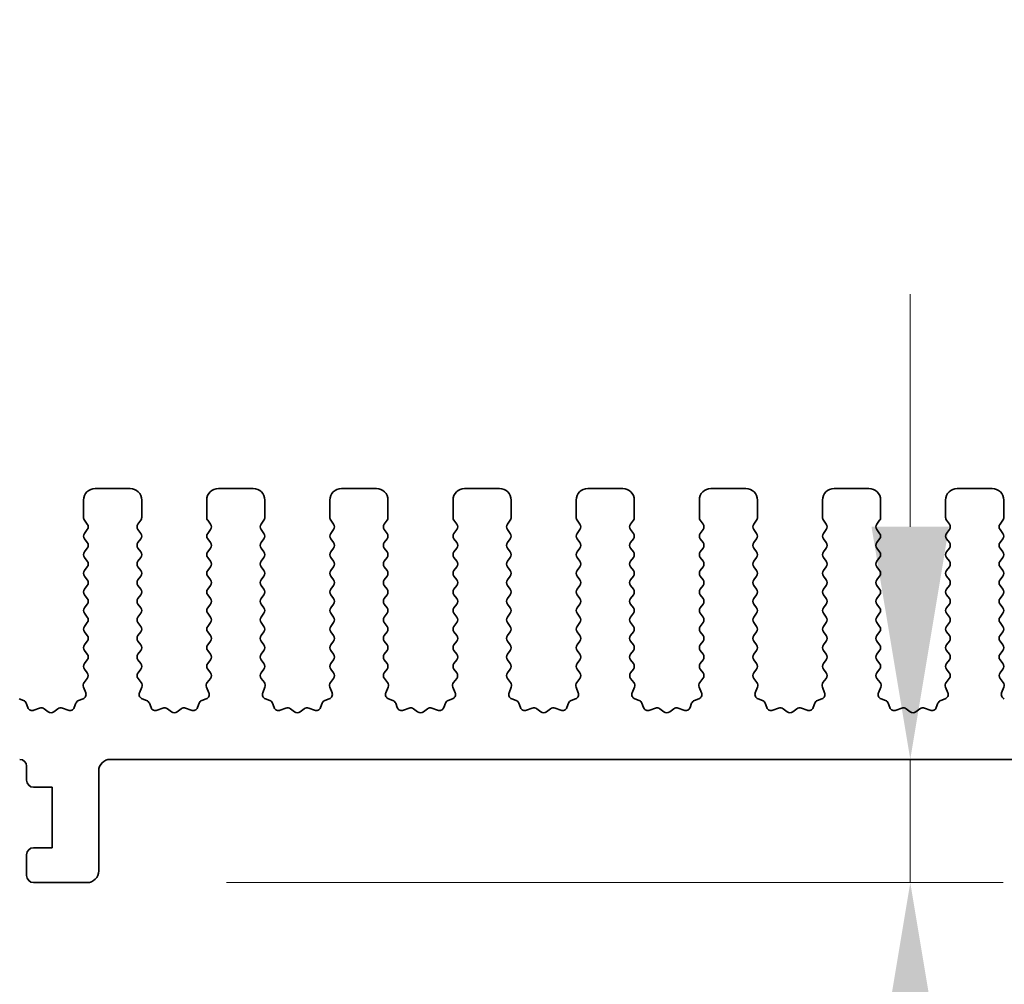
# Model space of a CAD drawing. Units: millimetres. Extents: x 0 to 6687, y 0 to 1124.
# Drawn here: x 3256 to 3299, y 602 to 644 of the extents above; entities that cross this region are included whole.
import ezdxf

# ---------------------------------------------------------------- set-up
doc = ezdxf.new("R2010")
doc.units = ezdxf.units.MM
doc.header["$LTSCALE"] = 2.5
doc.layers.get('Defpoints').update_dxf_attribs({"lineweight": 25})
for name, color, linetype, lineweight in [('Dimension (ISO)', 7, 'Continuous', 18), ('Dimension (ISO) @ 1', 7, 'Continuous', 18), ('Visible (ISO)', 7, 'Continuous', 35)]:
    doc.layers.add(name, color=color, linetype=linetype, lineweight=lineweight)
doc.styles.add('Note Text (TK)', font='MS PGothic.ttf')
doc.dimstyles.new('Default - Method 1b (TK)', dxfattribs={"dimscale": 2.5, "dimtxt": 2.5, "dimasz": 2.5, "dimexe": 1, "dimexo": 1.5, "dimgap": 1, "dimtad": 1, "dimrnd": 1e-08, "dimdsep": 46, "dimtxsty": 'Note Text (TK)', "dimcen": 0.09, "dimdle": 5, "dimclrd": 100, "dimclre": 100, "dimclrt": 7, "dimadec": 1, "dimazin": 1, "dimtfac": 1, "dimtmove": 0, "dimatfit": 3, "dimfxl": 1, "dimtolj": 1, "dimlwd": -1, "dimlwe": -1, "dimarcsym": 0})

# ---------------------------------------------------------------- blocks, each defined once
blk = doc.blocks.new('*D36')
at = {"layer": 'Defpoints', "color": 0}
for p in [(3465.482, 691.896), (3235.482, 615.896), (3465.482, 615.896)]:
    blk.add_point(p, dxfattribs=at)
at = {"layer": 'Dimension (ISO)', "color": 100}
for p, q in [((3235.482, 621.896), (3235.482, 695.896)), ((3465.482, 621.896), (3465.482, 695.896)), ((3245.482, 691.896), (3455.482, 691.896))]:
    blk.add_line(p, q, dxfattribs=at)
for points in [[(3245.482, 693.563), (3245.482, 690.229), (3235.482, 691.896)], [(3455.482, 693.563), (3455.482, 690.229), (3465.482, 691.896)]]:
    blk.add_solid(points, dxfattribs=at)
at = {"layer": 'Dimension (ISO)', "color": 7, "insert": (3340.198, 700.896), "char_height": 10, "attachment_point": 4, "style": 'Note Text (TK)'}
blk.add_mtext('\\A1;230', dxfattribs=at)
blk = doc.blocks.new('*D37')
at = {"layer": 'Defpoints', "color": 0}
for p in [(3459.482, 648.806), (3241.482, 628.806), (3459.482, 628.806)]:
    blk.add_point(p, dxfattribs=at)
at = {"layer": 'Dimension (ISO)', "color": 100}
for p, q in [((3241.482, 634.806), (3241.482, 652.806)), ((3459.482, 634.806), (3459.482, 652.806)), ((3251.482, 648.806), (3449.482, 648.806))]:
    blk.add_line(p, q, dxfattribs=at)
for points in [[(3251.482, 650.472), (3251.482, 647.139), (3241.482, 648.806)], [(3449.482, 650.472), (3449.482, 647.139), (3459.482, 648.806)]]:
    blk.add_solid(points, dxfattribs=at)
at = {"layer": 'Dimension (ISO)', "color": 7, "insert": (3340.283, 657.806), "char_height": 10, "attachment_point": 4, "style": 'Note Text (TK)'}
blk.add_mtext('\\A1;218', dxfattribs=at)
blk = doc.blocks.new('*D40')
at = {"layer": 'Defpoints', "color": 0}
for p in [(3294.71, 611.856), (3259.282, 606.556), (3294.71, 606.556)]:
    blk.add_point(p, dxfattribs=at)
at = {"layer": 'Dimension (ISO)', "color": 100}
for p, q in [((3294.71, 621.856), (3294.71, 631.856)), ((3294.71, 611.856), (3294.71, 606.556)), ((3265.282, 606.556), (3298.71, 606.556)), ((3294.71, 596.556), (3294.71, 562.533))]:
    blk.add_line(p, q, dxfattribs=at)
for points in [[(3293.043, 621.856), (3296.376, 621.856), (3294.71, 611.856)], [(3293.043, 596.556), (3296.376, 596.556), (3294.71, 606.556)]]:
    blk.add_solid(points, dxfattribs=at)
at = {"layer": 'Dimension (ISO)', "color": 7, "insert": (3285.71, 566.533), "char_height": 10, "attachment_point": 4, "rotation": 90, "style": 'Note Text (TK)'}
blk.add_mtext('\\A1;5.3', dxfattribs=at)
blk = doc.blocks.new('_DotSmall')
at = {"color": 0, "linetype": 'ByBlock', "const_width": 0.5}
blk.add_lwpolyline([(-0.0625, 0, 1), (0.0625, 0, 1)], format="xyb", close=True, dxfattribs=at)
blk = doc.blocks.new('*D41')
at = {"layer": 'Defpoints', "color": 0}
for p in [(3249.982, 607.056), (3259.782, 607.056), (3259.782, 559.056)]:
    blk.add_point(p, dxfattribs=at)
at = {"layer": 'Dimension (ISO)', "color": 100}
for p, q in [((3249.982, 601.056), (3249.982, 555.056)), ((3259.782, 601.056), (3259.782, 555.056)), ((3239.982, 559.056), (3205.959, 559.056)), ((3259.782, 559.056), (3249.982, 559.056)), ((3259.782, 559.056), (3279.782, 559.056))]:
    blk.add_line(p, q, dxfattribs=at)
blk.add_solid([(3239.982, 560.722), (3239.982, 557.389), (3249.982, 559.056)], dxfattribs=at)
at = {"layer": 'Dimension (ISO)', "color": 100, "xscale": 10, "yscale": 10, "zscale": 10, "rotation": 180}
blk.add_blockref('_DotSmall', (3259.782, 559.056), dxfattribs=at)
at = {"layer": 'Dimension (ISO)', "color": 7, "insert": (3209.959, 568.056), "char_height": 10, "attachment_point": 4, "style": 'Note Text (TK)'}
blk.add_mtext('\\A1;9.8', dxfattribs=at)
blk = doc.blocks.new('*D42')
at = {"layer": 'Defpoints', "color": 0}
for p in [(3259.782, 607.056), (3441.182, 607.056), (3441.182, 559.056)]:
    blk.add_point(p, dxfattribs=at)
at = {"layer": 'Dimension (ISO)', "color": 100}
for p, q in [((3259.782, 601.056), (3259.782, 555.056)), ((3441.182, 601.056), (3441.182, 555.056)), ((3259.782, 559.056), (3441.182, 559.056))]:
    blk.add_line(p, q, dxfattribs=at)
at = {"layer": 'Dimension (ISO)', "color": 100, "xscale": 10, "yscale": 10, "zscale": 10, "rotation": 180}
blk.add_blockref('_DotSmall', (3259.782, 559.056), dxfattribs=at)
at = {"layer": 'Dimension (ISO)', "color": 100, "xscale": 10, "yscale": 10, "zscale": 10}
blk.add_blockref('_DotSmall', (3441.182, 559.056), dxfattribs=at)
at = {"layer": 'Dimension (ISO)', "color": 7, "insert": (3335.494, 568.056), "char_height": 10, "attachment_point": 4, "style": 'Note Text (TK)'}
blk.add_mtext('\\A1;181.4', dxfattribs=at)

msp = doc.modelspace()

# ---------------------------------------------------------------- linework, layer by layer
at = {"layer": 'Visible (ISO)'}
for p, q in [((3261.132, 623.5058), (3259.632, 623.5058)), ((3266.432, 623.5058), (3264.932, 623.5058)), ((3271.732, 623.5058), (3270.232, 623.5058)), ((3277.032, 623.5058), (3275.532, 623.5058)), ((3282.332, 623.5058), (3280.832, 623.5058)), ((3287.632, 623.5058), (3286.132, 623.5058)), ((3292.932, 623.5058), (3291.432, 623.5058)), ((3298.232, 623.5058), (3296.732, 623.5058)), ((3259.132, 623.0058), (3259.132, 622.2558)), ((3261.632, 622.2558), (3261.632, 623.0058)), ((3264.432, 623.0058), (3264.432, 622.2558)), ((3266.932, 622.2558), (3266.932, 623.0058)), ((3269.732, 623.0058), (3269.732, 622.2558)), ((3272.232, 622.2558), (3272.232, 623.0058)), ((3275.032, 623.0058), (3275.032, 622.2558)), ((3277.532, 622.2558), (3277.532, 623.0058)), ((3280.332, 623.0058), (3280.332, 622.2558)), ((3282.832, 622.2558), (3282.832, 623.0058)), ((3285.632, 623.0058), (3285.632, 622.2558)), ((3288.132, 622.2558), (3288.132, 623.0058)), ((3290.932, 623.0058), (3290.932, 622.2558)), ((3293.432, 622.2558), (3293.432, 623.0058)), ((3296.232, 623.0058), (3296.232, 622.2558)), ((3298.732, 622.2558), (3298.732, 623.0058)), ((3259.172, 622.1358), (3259.292, 621.9758)), ((3261.472, 621.9758), (3261.592, 622.1358)), ((3264.472, 622.1358), (3264.592, 621.9758)), ((3266.772, 621.9758), (3266.892, 622.1358)), ((3269.772, 622.1358), (3269.892, 621.9758)), ((3272.072, 621.9758), (3272.192, 622.1358)), ((3275.072, 622.1358), (3275.192, 621.9758)), ((3277.372, 621.9758), (3277.492, 622.1358)), ((3280.372, 622.1358), (3280.492, 621.9758)), ((3282.672, 621.9758), (3282.792, 622.1358)), ((3285.672, 622.1358), (3285.792, 621.9758)), ((3287.972, 621.9758), (3288.092, 622.1358)), ((3290.972, 622.1358), (3291.092, 621.9758)), ((3293.272, 621.9758), (3293.392, 622.1358)), ((3296.272, 622.1358), (3296.392, 621.9758)), ((3298.572, 621.9758), (3298.692, 622.1358)), ((3259.292, 621.7358), (3259.172, 621.5758)), ((3261.592, 621.5758), (3261.472, 621.7358)), ((3264.592, 621.7358), (3264.472, 621.5758)), ((3266.892, 621.5758), (3266.772, 621.7358)), ((3269.892, 621.7358), (3269.772, 621.5758)), ((3272.192, 621.5758), (3272.072, 621.7358)), ((3275.192, 621.7358), (3275.072, 621.5758)), ((3277.492, 621.5758), (3277.372, 621.7358)), ((3280.492, 621.7358), (3280.372, 621.5758)), ((3282.792, 621.5758), (3282.672, 621.7358)), ((3285.792, 621.7358), (3285.672, 621.5758)), ((3288.092, 621.5758), (3287.972, 621.7358)), ((3291.092, 621.7358), (3290.972, 621.5758)), ((3293.392, 621.5758), (3293.272, 621.7358)), ((3296.392, 621.7358), (3296.272, 621.5758)), ((3298.692, 621.5758), (3298.572, 621.7358)), ((3259.172, 621.3358), (3259.292, 621.1758)), ((3261.472, 621.1758), (3261.592, 621.3358)), ((3264.472, 621.3358), (3264.592, 621.1758)), ((3266.772, 621.1758), (3266.892, 621.3358)), ((3269.772, 621.3358), (3269.892, 621.1758)), ((3272.072, 621.1758), (3272.192, 621.3358)), ((3275.072, 621.3358), (3275.192, 621.1758)), ((3277.372, 621.1758), (3277.492, 621.3358)), ((3280.372, 621.3358), (3280.492, 621.1758)), ((3282.672, 621.1758), (3282.792, 621.3358)), ((3285.672, 621.3358), (3285.792, 621.1758)), ((3287.972, 621.1758), (3288.092, 621.3358)), ((3290.972, 621.3358), (3291.092, 621.1758)), ((3293.272, 621.1758), (3293.392, 621.3358)), ((3296.272, 621.3358), (3296.392, 621.1758)), ((3298.572, 621.1758), (3298.692, 621.3358)), ((3259.292, 620.9358), (3259.172, 620.7758)), ((3261.592, 620.7758), (3261.472, 620.9358)), ((3264.592, 620.9358), (3264.472, 620.7758)), ((3266.892, 620.7758), (3266.772, 620.9358)), ((3269.892, 620.9358), (3269.772, 620.7758)), ((3272.192, 620.7758), (3272.072, 620.9358)), ((3275.192, 620.9358), (3275.072, 620.7758)), ((3277.492, 620.7758), (3277.372, 620.9358)), ((3280.492, 620.9358), (3280.372, 620.7758)), ((3282.792, 620.7758), (3282.672, 620.9358)), ((3285.792, 620.9358), (3285.672, 620.7758)), ((3288.092, 620.7758), (3287.972, 620.9358)), ((3291.092, 620.9358), (3290.972, 620.7758)), ((3293.392, 620.7758), (3293.272, 620.9358)), ((3296.392, 620.9358), (3296.272, 620.7758)), ((3298.692, 620.7758), (3298.572, 620.9358)), ((3259.172, 620.5358), (3259.292, 620.3758)), ((3261.472, 620.3758), (3261.592, 620.5358)), ((3264.472, 620.5358), (3264.592, 620.3758)), ((3266.772, 620.3758), (3266.892, 620.5358)), ((3269.772, 620.5358), (3269.892, 620.3758)), ((3272.072, 620.3758), (3272.192, 620.5358)), ((3275.072, 620.5358), (3275.192, 620.3758)), ((3277.372, 620.3758), (3277.492, 620.5358)), ((3280.372, 620.5358), (3280.492, 620.3758)), ((3282.672, 620.3758), (3282.792, 620.5358)), ((3285.672, 620.5358), (3285.792, 620.3758)), ((3287.972, 620.3758), (3288.092, 620.5358)), ((3290.972, 620.5358), (3291.092, 620.3758)), ((3293.272, 620.3758), (3293.392, 620.5358)), ((3296.272, 620.5358), (3296.392, 620.3758)), ((3298.572, 620.3758), (3298.692, 620.5358)), ((3259.292, 620.1358), (3259.172, 619.9758)), ((3261.592, 619.9758), (3261.472, 620.1358)), ((3264.592, 620.1358), (3264.472, 619.9758)), ((3266.892, 619.9758), (3266.772, 620.1358)), ((3269.892, 620.1358), (3269.772, 619.9758)), ((3272.192, 619.9758), (3272.072, 620.1358)), ((3275.192, 620.1358), (3275.072, 619.9758)), ((3277.492, 619.9758), (3277.372, 620.1358)), ((3280.492, 620.1358), (3280.372, 619.9758)), ((3282.792, 619.9758), (3282.672, 620.1358)), ((3285.792, 620.1358), (3285.672, 619.9758)), ((3288.092, 619.9758), (3287.972, 620.1358)), ((3291.092, 620.1358), (3290.972, 619.9758)), ((3293.392, 619.9758), (3293.272, 620.1358)), ((3296.392, 620.1358), (3296.272, 619.9758)), ((3298.692, 619.9758), (3298.572, 620.1358)), ((3259.172, 619.7358), (3259.292, 619.5758)), ((3261.472, 619.5758), (3261.592, 619.7358)), ((3264.472, 619.7358), (3264.592, 619.5758)), ((3266.772, 619.5758), (3266.892, 619.7358)), ((3269.772, 619.7358), (3269.892, 619.5758)), ((3272.072, 619.5758), (3272.192, 619.7358)), ((3275.072, 619.7358), (3275.192, 619.5758)), ((3277.372, 619.5758), (3277.492, 619.7358)), ((3280.372, 619.7358), (3280.492, 619.5758)), ((3282.672, 619.5758), (3282.792, 619.7358)), ((3285.672, 619.7358), (3285.792, 619.5758)), ((3287.972, 619.5758), (3288.092, 619.7358)), ((3290.972, 619.7358), (3291.092, 619.5758)), ((3293.272, 619.5758), (3293.392, 619.7358)), ((3296.272, 619.7358), (3296.392, 619.5758)), ((3298.572, 619.5758), (3298.692, 619.7358)), ((3259.292, 619.3358), (3259.172, 619.1758)), ((3261.592, 619.1758), (3261.472, 619.3358)), ((3264.592, 619.3358), (3264.472, 619.1758)), ((3266.892, 619.1758), (3266.772, 619.3358)), ((3269.892, 619.3358), (3269.772, 619.1758)), ((3272.192, 619.1758), (3272.072, 619.3358)), ((3275.192, 619.3358), (3275.072, 619.1758)), ((3277.492, 619.1758), (3277.372, 619.3358)), ((3280.492, 619.3358), (3280.372, 619.1758)), ((3282.792, 619.1758), (3282.672, 619.3358)), ((3285.792, 619.3358), (3285.672, 619.1758)), ((3288.092, 619.1758), (3287.972, 619.3358)), ((3291.092, 619.3358), (3290.972, 619.1758)), ((3293.392, 619.1758), (3293.272, 619.3358)), ((3296.392, 619.3358), (3296.272, 619.1758)), ((3298.692, 619.1758), (3298.572, 619.3358)), ((3259.172, 618.9358), (3259.292, 618.7758)), ((3261.472, 618.7758), (3261.592, 618.9358)), ((3264.472, 618.9358), (3264.592, 618.7758)), ((3266.772, 618.7758), (3266.892, 618.9358)), ((3269.772, 618.9358), (3269.892, 618.7758)), ((3272.072, 618.7758), (3272.192, 618.9358)), ((3275.072, 618.9358), (3275.192, 618.7758)), ((3277.372, 618.7758), (3277.492, 618.9358)), ((3280.372, 618.9358), (3280.492, 618.7758)), ((3282.672, 618.7758), (3282.792, 618.9358)), ((3285.672, 618.9358), (3285.792, 618.7758)), ((3287.972, 618.7758), (3288.092, 618.9358)), ((3290.972, 618.9358), (3291.092, 618.7758)), ((3293.272, 618.7758), (3293.392, 618.9358)), ((3296.272, 618.9358), (3296.392, 618.7758)), ((3298.572, 618.7758), (3298.692, 618.9358)), ((3259.292, 618.5358), (3259.172, 618.3758)), ((3261.592, 618.3758), (3261.472, 618.5358)), ((3264.592, 618.5358), (3264.472, 618.3758)), ((3266.892, 618.3758), (3266.772, 618.5358)), ((3269.892, 618.5358), (3269.772, 618.3758)), ((3272.192, 618.3758), (3272.072, 618.5358)), ((3275.192, 618.5358), (3275.072, 618.3758)), ((3277.492, 618.3758), (3277.372, 618.5358)), ((3280.492, 618.5358), (3280.372, 618.3758)), ((3282.792, 618.3758), (3282.672, 618.5358)), ((3285.792, 618.5358), (3285.672, 618.3758)), ((3288.092, 618.3758), (3287.972, 618.5358)), ((3291.092, 618.5358), (3290.972, 618.3758)), ((3293.392, 618.3758), (3293.272, 618.5358)), ((3296.392, 618.5358), (3296.272, 618.3758)), ((3298.692, 618.3758), (3298.572, 618.5358)), ((3259.172, 618.1358), (3259.292, 617.9758)), ((3261.472, 617.9758), (3261.592, 618.1358)), ((3264.472, 618.1358), (3264.592, 617.9758)), ((3266.772, 617.9758), (3266.892, 618.1358)), ((3269.772, 618.1358), (3269.892, 617.9758)), ((3272.072, 617.9758), (3272.192, 618.1358)), ((3275.072, 618.1358), (3275.192, 617.9758)), ((3277.372, 617.9758), (3277.492, 618.1358)), ((3280.372, 618.1358), (3280.492, 617.9758)), ((3282.672, 617.9758), (3282.792, 618.1358)), ((3285.672, 618.1358), (3285.792, 617.9758)), ((3287.972, 617.9758), (3288.092, 618.1358)), ((3290.972, 618.1358), (3291.092, 617.9758)), ((3293.272, 617.9758), (3293.392, 618.1358)), ((3296.272, 618.1358), (3296.392, 617.9758)), ((3298.572, 617.9758), (3298.692, 618.1358)), ((3259.292, 617.7358), (3259.172, 617.5758)), ((3261.592, 617.5758), (3261.472, 617.7358)), ((3264.592, 617.7358), (3264.472, 617.5758)), ((3266.892, 617.5758), (3266.772, 617.7358)), ((3269.892, 617.7358), (3269.772, 617.5758)), ((3272.192, 617.5758), (3272.072, 617.7358)), ((3275.192, 617.7358), (3275.072, 617.5758)), ((3277.492, 617.5758), (3277.372, 617.7358)), ((3280.492, 617.7358), (3280.372, 617.5758)), ((3282.792, 617.5758), (3282.672, 617.7358)), ((3285.792, 617.7358), (3285.672, 617.5758)), ((3288.092, 617.5758), (3287.972, 617.7358)), ((3291.092, 617.7358), (3290.972, 617.5758)), ((3293.392, 617.5758), (3293.272, 617.7358)), ((3296.392, 617.7358), (3296.272, 617.5758)), ((3298.692, 617.5758), (3298.572, 617.7358)), ((3259.172, 617.3358), (3259.292, 617.1758)), ((3261.472, 617.1758), (3261.592, 617.3358)), ((3264.472, 617.3358), (3264.592, 617.1758)), ((3266.772, 617.1758), (3266.892, 617.3358)), ((3269.772, 617.3358), (3269.892, 617.1758)), ((3272.072, 617.1758), (3272.192, 617.3358)), ((3275.072, 617.3358), (3275.192, 617.1758)), ((3277.372, 617.1758), (3277.492, 617.3358)), ((3280.372, 617.3358), (3280.492, 617.1758)), ((3282.672, 617.1758), (3282.792, 617.3358)), ((3285.672, 617.3358), (3285.792, 617.1758)), ((3287.972, 617.1758), (3288.092, 617.3358)), ((3290.972, 617.3358), (3291.092, 617.1758)), ((3293.272, 617.1758), (3293.392, 617.3358)), ((3296.272, 617.3358), (3296.392, 617.1758)), ((3298.572, 617.1758), (3298.692, 617.3358)), ((3259.292, 616.9358), (3259.172, 616.7758)), ((3261.592, 616.7758), (3261.472, 616.9358)), ((3264.592, 616.9358), (3264.472, 616.7758)), ((3266.892, 616.7758), (3266.772, 616.9358)), ((3269.892, 616.9358), (3269.772, 616.7758)), ((3272.192, 616.7758), (3272.072, 616.9358)), ((3275.192, 616.9358), (3275.072, 616.7758)), ((3277.492, 616.7758), (3277.372, 616.9358)), ((3280.492, 616.9358), (3280.372, 616.7758)), ((3282.792, 616.7758), (3282.672, 616.9358)), ((3285.792, 616.9358), (3285.672, 616.7758)), ((3288.092, 616.7758), (3287.972, 616.9358)), ((3291.092, 616.9358), (3290.972, 616.7758)), ((3293.392, 616.7758), (3293.272, 616.9358)), ((3296.392, 616.9358), (3296.272, 616.7758)), ((3298.692, 616.7758), (3298.572, 616.9358)), ((3259.172, 616.5358), (3259.292, 616.3758)), ((3259.292, 616.1358), (3259.172, 615.9758)), ((3261.472, 616.3758), (3261.592, 616.5358)), ((3261.592, 615.9758), (3261.472, 616.1358)), ((3264.472, 616.5358), (3264.592, 616.3758)), ((3264.592, 616.1358), (3264.472, 615.9758)), ((3266.772, 616.3758), (3266.892, 616.5358)), ((3266.892, 615.9758), (3266.772, 616.1358)), ((3269.772, 616.5358), (3269.892, 616.3758)), ((3269.892, 616.1358), (3269.772, 615.9758)), ((3272.072, 616.3758), (3272.192, 616.5358)), ((3272.192, 615.9758), (3272.072, 616.1358)), ((3275.072, 616.5358), (3275.192, 616.3758)), ((3275.192, 616.1358), (3275.072, 615.9758)), ((3277.372, 616.3758), (3277.492, 616.5358)), ((3277.492, 615.9758), (3277.372, 616.1358)), ((3280.372, 616.5358), (3280.492, 616.3758)), ((3280.492, 616.1358), (3280.372, 615.9758)), ((3282.672, 616.3758), (3282.792, 616.5358)), ((3282.792, 615.9758), (3282.672, 616.1358)), ((3285.672, 616.5358), (3285.792, 616.3758)), ((3285.792, 616.1358), (3285.672, 615.9758)), ((3287.972, 616.3758), (3288.092, 616.5358)), ((3288.092, 615.9758), (3287.972, 616.1358)), ((3290.972, 616.5358), (3291.092, 616.3758)), ((3291.092, 616.1358), (3290.972, 615.9758)), ((3293.272, 616.3758), (3293.392, 616.5358)), ((3293.392, 615.9758), (3293.272, 616.1358)), ((3296.272, 616.5358), (3296.392, 616.3758)), ((3296.392, 616.1358), (3296.272, 615.9758)), ((3298.572, 616.3758), (3298.692, 616.5358)), ((3298.692, 615.9758), (3298.572, 616.1358)), ((3259.172, 615.7358), (3259.2904, 615.578)), ((3261.4737, 615.578), (3261.592, 615.7358)), ((3264.472, 615.7358), (3264.5904, 615.578)), ((3266.7737, 615.578), (3266.892, 615.7358)), ((3269.772, 615.7358), (3269.8904, 615.578)), ((3272.0737, 615.578), (3272.192, 615.7358)), ((3275.072, 615.7358), (3275.1904, 615.578)), ((3277.3737, 615.578), (3277.492, 615.7358)), ((3280.372, 615.7358), (3280.4904, 615.578)), ((3282.6737, 615.578), (3282.792, 615.7358)), ((3285.672, 615.7358), (3285.7904, 615.578)), ((3287.9737, 615.578), (3288.092, 615.7358)), ((3290.972, 615.7358), (3291.0904, 615.578)), ((3293.2737, 615.578), (3293.392, 615.7358)), ((3296.272, 615.7358), (3296.3904, 615.578)), ((3298.5737, 615.578), (3298.692, 615.7358)), ((3259.2882, 615.3352), (3259.1527, 615.161)), ((3261.6114, 615.161), (3261.4758, 615.3352)), ((3264.5882, 615.3352), (3264.4527, 615.161)), ((3266.9114, 615.161), (3266.7758, 615.3352)), ((3269.8882, 615.3352), (3269.7527, 615.161)), ((3272.2114, 615.161), (3272.0758, 615.3352)), ((3275.1882, 615.3352), (3275.0527, 615.161)), ((3277.5114, 615.161), (3277.3758, 615.3352)), ((3280.4882, 615.3352), (3280.3527, 615.161)), ((3282.8114, 615.161), (3282.6758, 615.3352)), ((3285.7882, 615.3352), (3285.6527, 615.161)), ((3288.1114, 615.161), (3287.9758, 615.3352)), ((3291.0882, 615.3352), (3290.9527, 615.161)), ((3293.4114, 615.161), (3293.2758, 615.3352)), ((3296.3882, 615.3352), (3296.2527, 615.161)), ((3298.7114, 615.161), (3298.5758, 615.3352)), ((3259.125, 614.9635), (3259.2233, 614.7193)), ((3261.5408, 614.7193), (3261.6391, 614.9635)), ((3264.425, 614.9635), (3264.5233, 614.7193)), ((3266.8408, 614.7193), (3266.9391, 614.9635)), ((3269.725, 614.9635), (3269.8233, 614.7193)), ((3272.1408, 614.7193), (3272.2391, 614.9635)), ((3275.025, 614.9635), (3275.1233, 614.7193)), ((3277.4408, 614.7193), (3277.5391, 614.9635)), ((3280.325, 614.9635), (3280.4233, 614.7193)), ((3282.7408, 614.7193), (3282.8391, 614.9635)), ((3285.625, 614.9635), (3285.7233, 614.7193)), ((3288.0408, 614.7193), (3288.1391, 614.9635)), ((3290.925, 614.9635), (3291.0233, 614.7193)), ((3293.3408, 614.7193), (3293.4391, 614.9635)), ((3296.225, 614.9635), (3296.3233, 614.7193)), ((3298.6408, 614.7193), (3298.7391, 614.9635)), ((3256.5455, 614.3867), (3256.3564, 614.4573)), ((3259.1077, 614.4573), (3258.9186, 614.3867)), ((3261.8455, 614.3867), (3261.6564, 614.4573)), ((3264.4077, 614.4573), (3264.2186, 614.3867)), ((3267.1455, 614.3867), (3266.9564, 614.4573)), ((3269.7077, 614.4573), (3269.5186, 614.3867)), ((3272.4455, 614.3867), (3272.2564, 614.4573)), ((3275.0077, 614.4573), (3274.8186, 614.3867)), ((3277.7455, 614.3867), (3277.5564, 614.4573)), ((3280.3077, 614.4573), (3280.1186, 614.3867)), ((3283.0455, 614.3867), (3282.8564, 614.4573)), ((3285.6077, 614.4573), (3285.4186, 614.3867)), ((3288.3455, 614.3867), (3288.1564, 614.4573)), ((3290.9077, 614.4573), (3290.7186, 614.3867)), ((3293.6455, 614.3867), (3293.4564, 614.4573)), ((3296.2077, 614.4573), (3296.0186, 614.3867)), ((3256.7335, 614.0801), (3256.6629, 614.2693)), ((3257.2397, 614.0628), (3256.9956, 613.9646)), ((3257.6092, 613.9013), (3257.4372, 614.0352)), ((3258.0268, 614.0352), (3257.8548, 613.9013)), ((3258.4685, 613.9646), (3258.2244, 614.0628)), ((3258.8011, 614.2693), (3258.7306, 614.0801)), ((3262.0335, 614.0801), (3261.9629, 614.2693)), ((3262.5397, 614.0628), (3262.2956, 613.9646)), ((3262.9092, 613.9013), (3262.7372, 614.0352)), ((3263.3268, 614.0352), (3263.1548, 613.9013)), ((3263.7685, 613.9646), (3263.5244, 614.0628)), ((3264.1011, 614.2693), (3264.0306, 614.0801)), ((3267.3335, 614.0801), (3267.2629, 614.2693)), ((3267.8397, 614.0628), (3267.5956, 613.9646)), ((3268.2092, 613.9013), (3268.0372, 614.0352)), ((3268.6268, 614.0352), (3268.4548, 613.9013)), ((3269.0685, 613.9646), (3268.8244, 614.0628)), ((3269.4011, 614.2693), (3269.3306, 614.0801)), ((3272.6335, 614.0801), (3272.5629, 614.2693)), ((3273.1397, 614.0628), (3272.8956, 613.9646)), ((3273.5092, 613.9013), (3273.3372, 614.0352)), ((3273.9268, 614.0352), (3273.7548, 613.9013)), ((3274.3685, 613.9646), (3274.1244, 614.0628)), ((3274.7011, 614.2693), (3274.6306, 614.0801)), ((3277.9335, 614.0801), (3277.8629, 614.2693)), ((3278.4397, 614.0628), (3278.1956, 613.9646)), ((3278.8092, 613.9013), (3278.6372, 614.0352)), ((3279.2268, 614.0352), (3279.0548, 613.9013)), ((3279.6685, 613.9646), (3279.4244, 614.0628)), ((3280.0011, 614.2693), (3279.9306, 614.0801)), ((3283.2335, 614.0801), (3283.1629, 614.2693)), ((3283.7397, 614.0628), (3283.4956, 613.9646)), ((3284.1092, 613.9013), (3283.9372, 614.0352)), ((3284.5268, 614.0352), (3284.3548, 613.9013)), ((3284.9685, 613.9646), (3284.7244, 614.0628)), ((3285.3011, 614.2693), (3285.2306, 614.0801)), ((3288.5335, 614.0801), (3288.4629, 614.2693)), ((3289.0397, 614.0628), (3288.7956, 613.9646)), ((3289.4092, 613.9013), (3289.2372, 614.0352)), ((3289.8268, 614.0352), (3289.6548, 613.9013)), ((3290.2685, 613.9646), (3290.0244, 614.0628)), ((3290.6011, 614.2693), (3290.5306, 614.0801)), ((3293.8335, 614.0801), (3293.7629, 614.2693)), ((3294.3397, 614.0628), (3294.0956, 613.9646)), ((3294.7092, 613.9013), (3294.5372, 614.0352)), ((3295.1268, 614.0352), (3294.9548, 613.9013)), ((3295.5685, 613.9646), (3295.3244, 614.0628)), ((3295.9011, 614.2693), (3295.8306, 614.0801)), ((3256.682, 611.5558), (3256.682, 610.9558)), ((3260.282, 611.8558), (3440.682, 611.8558)), ((3259.782, 607.0558), (3259.782, 611.3558)), ((3256.982, 610.6558), (3257.782, 610.6558)), ((3257.782, 610.6558), (3257.782, 608.0558)), ((3256.682, 607.7558), (3256.682, 606.8558)), ((3257.782, 608.0558), (3256.982, 608.0558)), ((3256.982, 606.5558), (3259.282, 606.5558))]:
    msp.add_line(p, q, dxfattribs=at)
for centre, radius, start, end in [((3259.632, 623.0058), 0.5, 90, 180), ((3261.132, 623.0058), 0.5, 0, 90), ((3264.932, 623.0058), 0.5, 90, 180), ((3266.432, 623.0058), 0.5, 0, 90), ((3270.232, 623.0058), 0.5, 90, 180), ((3271.732, 623.0058), 0.5, 0, 90), ((3275.532, 623.0058), 0.5, 90, 180), ((3277.032, 623.0058), 0.5, 0, 90), ((3280.832, 623.0058), 0.5, 90, 180), ((3282.332, 623.0058), 0.5, 0, 90), ((3286.132, 623.0058), 0.5, 90, 180), ((3287.632, 623.0058), 0.5, 0, 90), ((3291.432, 623.0058), 0.5, 90, 180), ((3292.932, 623.0058), 0.5, 0, 90), ((3296.732, 623.0058), 0.5, 90, 180), ((3298.232, 623.0058), 0.5, 0, 90), ((3259.332, 622.2558), 0.2, 180, 216.8699), ((3261.432, 622.2558), 0.2, 323.1301, 0), ((3264.632, 622.2558), 0.2, 180, 216.8699), ((3266.732, 622.2558), 0.2, 323.1301, 0), ((3269.932, 622.2558), 0.2, 180, 216.8699), ((3272.032, 622.2558), 0.2, 323.1301, 0), ((3275.232, 622.2558), 0.2, 180, 216.8699), ((3277.332, 622.2558), 0.2, 323.1301, 0), ((3280.532, 622.2558), 0.2, 180, 216.8699), ((3282.632, 622.2558), 0.2, 323.1301, 0), ((3285.832, 622.2558), 0.2, 180, 216.8699), ((3287.932, 622.2558), 0.2, 323.1301, 0), ((3291.132, 622.2558), 0.2, 180, 216.8699), ((3293.232, 622.2558), 0.2, 323.1301, 0), ((3296.432, 622.2558), 0.2, 180, 216.8699), ((3298.532, 622.2558), 0.2, 323.1301, 0), ((3259.132, 621.8558), 0.2, 323.1301, 36.8699), ((3261.632, 621.8558), 0.2, 143.1301, 216.8699), ((3264.432, 621.8558), 0.2, 323.1301, 36.8699), ((3266.932, 621.8558), 0.2, 143.1301, 216.8699), ((3269.732, 621.8558), 0.2, 323.1301, 36.8699), ((3272.232, 621.8558), 0.2, 143.1301, 216.8699), ((3275.032, 621.8558), 0.2, 323.1301, 36.8699), ((3277.532, 621.8558), 0.2, 143.1301, 216.8699), ((3280.332, 621.8558), 0.2, 323.1301, 36.8699), ((3282.832, 621.8558), 0.2, 143.1301, 216.8699), ((3285.632, 621.8558), 0.2, 323.1301, 36.8699), ((3288.132, 621.8558), 0.2, 143.1301, 216.8699), ((3290.932, 621.8558), 0.2, 323.1301, 36.8699), ((3293.432, 621.8558), 0.2, 143.1301, 216.8699), ((3296.232, 621.8558), 0.2, 323.1301, 36.8699), ((3298.732, 621.8558), 0.2, 143.1301, 216.8699), ((3259.332, 621.4558), 0.2, 143.1301, 216.8699), ((3261.432, 621.4558), 0.2, 323.1301, 36.8699), ((3264.632, 621.4558), 0.2, 143.1301, 216.8699), ((3266.732, 621.4558), 0.2, 323.1301, 36.8699), ((3269.932, 621.4558), 0.2, 143.1301, 216.8699), ((3272.032, 621.4558), 0.2, 323.1301, 36.8699), ((3275.232, 621.4558), 0.2, 143.1301, 216.8699), ((3277.332, 621.4558), 0.2, 323.1301, 36.8699), ((3280.532, 621.4558), 0.2, 143.1301, 216.8699), ((3282.632, 621.4558), 0.2, 323.1301, 36.8699), ((3285.832, 621.4558), 0.2, 143.1301, 216.8699), ((3287.932, 621.4558), 0.2, 323.1301, 36.8699), ((3291.132, 621.4558), 0.2, 143.1301, 216.8699), ((3293.232, 621.4558), 0.2, 323.1301, 36.8699), ((3296.432, 621.4558), 0.2, 143.1301, 216.8699), ((3298.532, 621.4558), 0.2, 323.1301, 36.8699), ((3259.132, 621.0558), 0.2, 323.1301, 36.8699), ((3261.632, 621.0558), 0.2, 143.1301, 216.8699), ((3264.432, 621.0558), 0.2, 323.1301, 36.8699), ((3266.932, 621.0558), 0.2, 143.1301, 216.8699), ((3269.732, 621.0558), 0.2, 323.1301, 36.8699), ((3272.232, 621.0558), 0.2, 143.1301, 216.8699), ((3275.032, 621.0558), 0.2, 323.1301, 36.8699), ((3277.532, 621.0558), 0.2, 143.1301, 216.8699), ((3280.332, 621.0558), 0.2, 323.1301, 36.8699), ((3282.832, 621.0558), 0.2, 143.1301, 216.8699), ((3285.632, 621.0558), 0.2, 323.1301, 36.8699), ((3288.132, 621.0558), 0.2, 143.1301, 216.8699), ((3290.932, 621.0558), 0.2, 323.1301, 36.8699), ((3293.432, 621.0558), 0.2, 143.1301, 216.8699), ((3296.232, 621.0558), 0.2, 323.1301, 36.8699), ((3298.732, 621.0558), 0.2, 143.1301, 216.8699), ((3259.332, 620.6558), 0.2, 143.1301, 216.8699), ((3259.132, 620.2558), 0.2, 323.1301, 36.8699), ((3261.632, 620.2558), 0.2, 143.1301, 216.8699), ((3261.432, 620.6558), 0.2, 323.1301, 36.8699), ((3264.632, 620.6558), 0.2, 143.1301, 216.8699), ((3264.432, 620.2558), 0.2, 323.1301, 36.8699), ((3266.932, 620.2558), 0.2, 143.1301, 216.8699), ((3266.732, 620.6558), 0.2, 323.1301, 36.8699), ((3269.932, 620.6558), 0.2, 143.1301, 216.8699), ((3269.732, 620.2558), 0.2, 323.1301, 36.8699), ((3272.232, 620.2558), 0.2, 143.1301, 216.8699), ((3272.032, 620.6558), 0.2, 323.1301, 36.8699), ((3275.232, 620.6558), 0.2, 143.1301, 216.8699), ((3275.032, 620.2558), 0.2, 323.1301, 36.8699), ((3277.532, 620.2558), 0.2, 143.1301, 216.8699), ((3277.332, 620.6558), 0.2, 323.1301, 36.8699), ((3280.532, 620.6558), 0.2, 143.1301, 216.8699), ((3280.332, 620.2558), 0.2, 323.1301, 36.8699), ((3282.832, 620.2558), 0.2, 143.1301, 216.8699), ((3282.632, 620.6558), 0.2, 323.1301, 36.8699), ((3285.832, 620.6558), 0.2, 143.1301, 216.8699), ((3285.632, 620.2558), 0.2, 323.1301, 36.8699), ((3288.132, 620.2558), 0.2, 143.1301, 216.8699), ((3287.932, 620.6558), 0.2, 323.1301, 36.8699), ((3291.132, 620.6558), 0.2, 143.1301, 216.8699), ((3290.932, 620.2558), 0.2, 323.1301, 36.8699), ((3293.432, 620.2558), 0.2, 143.1301, 216.8699), ((3293.232, 620.6558), 0.2, 323.1301, 36.8699), ((3296.432, 620.6558), 0.2, 143.1301, 216.8699), ((3296.232, 620.2558), 0.2, 323.1301, 36.8699), ((3298.732, 620.2558), 0.2, 143.1301, 216.8699), ((3298.532, 620.6558), 0.2, 323.1301, 36.8699), ((3259.332, 619.8558), 0.2, 143.1301, 216.8699), ((3261.432, 619.8558), 0.2, 323.1301, 36.8699), ((3264.632, 619.8558), 0.2, 143.1301, 216.8699), ((3266.732, 619.8558), 0.2, 323.1301, 36.8699), ((3269.932, 619.8558), 0.2, 143.1301, 216.8699), ((3272.032, 619.8558), 0.2, 323.1301, 36.8699), ((3275.232, 619.8558), 0.2, 143.1301, 216.8699), ((3277.332, 619.8558), 0.2, 323.1301, 36.8699), ((3280.532, 619.8558), 0.2, 143.1301, 216.8699), ((3282.632, 619.8558), 0.2, 323.1301, 36.8699), ((3285.832, 619.8558), 0.2, 143.1301, 216.8699), ((3287.932, 619.8558), 0.2, 323.1301, 36.8699), ((3291.132, 619.8558), 0.2, 143.1301, 216.8699), ((3293.232, 619.8558), 0.2, 323.1301, 36.8699), ((3296.432, 619.8558), 0.2, 143.1301, 216.8699), ((3298.532, 619.8558), 0.2, 323.1301, 36.8699), ((3259.132, 619.4558), 0.2, 323.1301, 36.8699), ((3261.632, 619.4558), 0.2, 143.1301, 216.8699), ((3264.432, 619.4558), 0.2, 323.1301, 36.8699), ((3266.932, 619.4558), 0.2, 143.1301, 216.8699), ((3269.732, 619.4558), 0.2, 323.1301, 36.8699), ((3272.232, 619.4558), 0.2, 143.1301, 216.8699), ((3275.032, 619.4558), 0.2, 323.1301, 36.8699), ((3277.532, 619.4558), 0.2, 143.1301, 216.8699), ((3280.332, 619.4558), 0.2, 323.1301, 36.8699), ((3282.832, 619.4558), 0.2, 143.1301, 216.8699), ((3285.632, 619.4558), 0.2, 323.1301, 36.8699), ((3288.132, 619.4558), 0.2, 143.1301, 216.8699), ((3290.932, 619.4558), 0.2, 323.1301, 36.8699), ((3293.432, 619.4558), 0.2, 143.1301, 216.8699), ((3296.232, 619.4558), 0.2, 323.1301, 36.8699), ((3298.732, 619.4558), 0.2, 143.1301, 216.8699), ((3259.332, 619.0558), 0.2, 143.1301, 216.8699), ((3261.432, 619.0558), 0.2, 323.1301, 36.8699), ((3264.632, 619.0558), 0.2, 143.1301, 216.8699), ((3266.732, 619.0558), 0.2, 323.1301, 36.8699), ((3269.932, 619.0558), 0.2, 143.1301, 216.8699), ((3272.032, 619.0558), 0.2, 323.1301, 36.8699), ((3275.232, 619.0558), 0.2, 143.1301, 216.8699), ((3277.332, 619.0558), 0.2, 323.1301, 36.8699), ((3280.532, 619.0558), 0.2, 143.1301, 216.8699), ((3282.632, 619.0558), 0.2, 323.1301, 36.8699), ((3285.832, 619.0558), 0.2, 143.1301, 216.8699), ((3287.932, 619.0558), 0.2, 323.1301, 36.8699), ((3291.132, 619.0558), 0.2, 143.1301, 216.8699), ((3293.232, 619.0558), 0.2, 323.1301, 36.8699), ((3296.432, 619.0558), 0.2, 143.1301, 216.8699), ((3298.532, 619.0558), 0.2, 323.1301, 36.8699), ((3259.132, 618.6558), 0.2, 323.1301, 36.8699), ((3261.632, 618.6558), 0.2, 143.1301, 216.8699), ((3264.432, 618.6558), 0.2, 323.1301, 36.8699), ((3266.932, 618.6558), 0.2, 143.1301, 216.8699), ((3269.732, 618.6558), 0.2, 323.1301, 36.8699), ((3272.232, 618.6558), 0.2, 143.1301, 216.8699), ((3275.032, 618.6558), 0.2, 323.1301, 36.8699), ((3277.532, 618.6558), 0.2, 143.1301, 216.8699), ((3280.332, 618.6558), 0.2, 323.1301, 36.8699), ((3282.832, 618.6558), 0.2, 143.1301, 216.8699), ((3285.632, 618.6558), 0.2, 323.1301, 36.8699), ((3288.132, 618.6558), 0.2, 143.1301, 216.8699), ((3290.932, 618.6558), 0.2, 323.1301, 36.8699), ((3293.432, 618.6558), 0.2, 143.1301, 216.8699), ((3296.232, 618.6558), 0.2, 323.1301, 36.8699), ((3298.732, 618.6558), 0.2, 143.1301, 216.8699), ((3259.332, 618.2558), 0.2, 143.1301, 216.8699), ((3261.432, 618.2558), 0.2, 323.1301, 36.8699), ((3264.632, 618.2558), 0.2, 143.1301, 216.8699), ((3266.732, 618.2558), 0.2, 323.1301, 36.8699), ((3269.932, 618.2558), 0.2, 143.1301, 216.8699), ((3272.032, 618.2558), 0.2, 323.1301, 36.8699), ((3275.232, 618.2558), 0.2, 143.1301, 216.8699), ((3277.332, 618.2558), 0.2, 323.1301, 36.8699), ((3280.532, 618.2558), 0.2, 143.1301, 216.8699), ((3282.632, 618.2558), 0.2, 323.1301, 36.8699), ((3285.832, 618.2558), 0.2, 143.1301, 216.8699), ((3287.932, 618.2558), 0.2, 323.1301, 36.8699), ((3291.132, 618.2558), 0.2, 143.1301, 216.8699), ((3293.232, 618.2558), 0.2, 323.1301, 36.8699), ((3296.432, 618.2558), 0.2, 143.1301, 216.8699), ((3298.532, 618.2558), 0.2, 323.1301, 36.8699), ((3259.132, 617.8558), 0.2, 323.1301, 36.8699), ((3261.632, 617.8558), 0.2, 143.1301, 216.8699), ((3264.432, 617.8558), 0.2, 323.1301, 36.8699), ((3266.932, 617.8558), 0.2, 143.1301, 216.8699), ((3269.732, 617.8558), 0.2, 323.1301, 36.8699), ((3272.232, 617.8558), 0.2, 143.1301, 216.8699), ((3275.032, 617.8558), 0.2, 323.1301, 36.8699), ((3277.532, 617.8558), 0.2, 143.1301, 216.8699), ((3280.332, 617.8558), 0.2, 323.1301, 36.8699), ((3282.832, 617.8558), 0.2, 143.1301, 216.8699), ((3285.632, 617.8558), 0.2, 323.1301, 36.8699), ((3288.132, 617.8558), 0.2, 143.1301, 216.8699), ((3290.932, 617.8558), 0.2, 323.1301, 36.8699), ((3293.432, 617.8558), 0.2, 143.1301, 216.8699), ((3296.232, 617.8558), 0.2, 323.1301, 36.8699), ((3298.732, 617.8558), 0.2, 143.1301, 216.8699), ((3259.332, 617.4558), 0.2, 143.1301, 216.8699), ((3261.432, 617.4558), 0.2, 323.1301, 36.8699), ((3264.632, 617.4558), 0.2, 143.1301, 216.8699), ((3266.732, 617.4558), 0.2, 323.1301, 36.8699), ((3269.932, 617.4558), 0.2, 143.1301, 216.8699), ((3272.032, 617.4558), 0.2, 323.1301, 36.8699), ((3275.232, 617.4558), 0.2, 143.1301, 216.8699), ((3277.332, 617.4558), 0.2, 323.1301, 36.8699), ((3280.532, 617.4558), 0.2, 143.1301, 216.8699), ((3282.632, 617.4558), 0.2, 323.1301, 36.8699), ((3285.832, 617.4558), 0.2, 143.1301, 216.8699), ((3287.932, 617.4558), 0.2, 323.1301, 36.8699), ((3291.132, 617.4558), 0.2, 143.1301, 216.8699), ((3293.232, 617.4558), 0.2, 323.1301, 36.8699), ((3296.432, 617.4558), 0.2, 143.1301, 216.8699), ((3298.532, 617.4558), 0.2, 323.1301, 36.8699), ((3259.132, 617.0558), 0.2, 323.1301, 36.8699), ((3261.632, 617.0558), 0.2, 143.1301, 216.8699), ((3264.432, 617.0558), 0.2, 323.1301, 36.8699), ((3266.932, 617.0558), 0.2, 143.1301, 216.8699), ((3269.732, 617.0558), 0.2, 323.1301, 36.8699), ((3272.232, 617.0558), 0.2, 143.1301, 216.8699), ((3275.032, 617.0558), 0.2, 323.1301, 36.8699), ((3277.532, 617.0558), 0.2, 143.1301, 216.8699), ((3280.332, 617.0558), 0.2, 323.1301, 36.8699), ((3282.832, 617.0558), 0.2, 143.1301, 216.8699), ((3285.632, 617.0558), 0.2, 323.1301, 36.8699), ((3288.132, 617.0558), 0.2, 143.1301, 216.8699), ((3290.932, 617.0558), 0.2, 323.1301, 36.8699), ((3293.432, 617.0558), 0.2, 143.1301, 216.8699), ((3296.232, 617.0558), 0.2, 323.1301, 36.8699), ((3298.732, 617.0558), 0.2, 143.1301, 216.8699), ((3259.332, 616.6558), 0.2, 143.1301, 216.8699), ((3261.432, 616.6558), 0.2, 323.1301, 36.8699), ((3264.632, 616.6558), 0.2, 143.1301, 216.8699), ((3266.732, 616.6558), 0.2, 323.1301, 36.8699), ((3269.932, 616.6558), 0.2, 143.1301, 216.8699), ((3272.032, 616.6558), 0.2, 323.1301, 36.8699), ((3275.232, 616.6558), 0.2, 143.1301, 216.8699), ((3277.332, 616.6558), 0.2, 323.1301, 36.8699), ((3280.532, 616.6558), 0.2, 143.1301, 216.8699), ((3282.632, 616.6558), 0.2, 323.1301, 36.8699), ((3285.832, 616.6558), 0.2, 143.1301, 216.8699), ((3287.932, 616.6558), 0.2, 323.1301, 36.8699), ((3291.132, 616.6558), 0.2, 143.1301, 216.8699), ((3293.232, 616.6558), 0.2, 323.1301, 36.8699), ((3296.432, 616.6558), 0.2, 143.1301, 216.8699), ((3298.532, 616.6558), 0.2, 323.1301, 36.8699), ((3259.132, 616.2558), 0.2, 323.1301, 36.8699), ((3261.632, 616.2558), 0.2, 143.1301, 216.8699), ((3264.432, 616.2558), 0.2, 323.1301, 36.8699), ((3266.932, 616.2558), 0.2, 143.1301, 216.8699), ((3269.732, 616.2558), 0.2, 323.1301, 36.8699), ((3272.232, 616.2558), 0.2, 143.1301, 216.8699), ((3275.032, 616.2558), 0.2, 323.1301, 36.8699), ((3277.532, 616.2558), 0.2, 143.1301, 216.8699), ((3280.332, 616.2558), 0.2, 323.1301, 36.8699), ((3282.832, 616.2558), 0.2, 143.1301, 216.8699), ((3285.632, 616.2558), 0.2, 323.1301, 36.8699), ((3288.132, 616.2558), 0.2, 143.1301, 216.8699), ((3290.932, 616.2558), 0.2, 323.1301, 36.8699), ((3293.432, 616.2558), 0.2, 143.1301, 216.8699), ((3296.232, 616.2558), 0.2, 323.1301, 36.8699), ((3298.732, 616.2558), 0.2, 143.1301, 216.8699), ((3259.332, 615.8558), 0.2, 143.1301, 216.8699), ((3261.432, 615.8558), 0.2, 323.1301, 36.8699), ((3264.632, 615.8558), 0.2, 143.1301, 216.8699), ((3266.732, 615.8558), 0.2, 323.1301, 36.8699), ((3269.932, 615.8558), 0.2, 143.1301, 216.8699), ((3272.032, 615.8558), 0.2, 323.1301, 36.8699), ((3275.232, 615.8558), 0.2, 143.1301, 216.8699), ((3277.332, 615.8558), 0.2, 323.1301, 36.8699), ((3280.532, 615.8558), 0.2, 143.1301, 216.8699), ((3282.632, 615.8558), 0.2, 323.1301, 36.8699), ((3285.832, 615.8558), 0.2, 143.1301, 216.8699), ((3287.932, 615.8558), 0.2, 323.1301, 36.8699), ((3291.132, 615.8558), 0.2, 143.1301, 216.8699), ((3293.232, 615.8558), 0.2, 323.1301, 36.8699), ((3296.432, 615.8558), 0.2, 143.1301, 216.8699), ((3298.532, 615.8558), 0.2, 323.1301, 36.8699), ((3259.1304, 615.458), 0.2, 322.11819, 36.8699), ((3261.6337, 615.458), 0.2, 143.1301, 217.88181), ((3264.4304, 615.458), 0.2, 322.11819, 36.8699), ((3266.9337, 615.458), 0.2, 143.1301, 217.88181), ((3269.7304, 615.458), 0.2, 322.11819, 36.8699), ((3272.2337, 615.458), 0.2, 143.1301, 217.88181), ((3275.0304, 615.458), 0.2, 322.11819, 36.8699), ((3277.5337, 615.458), 0.2, 143.1301, 217.88181), ((3280.3304, 615.458), 0.2, 322.11819, 36.8699), ((3282.8337, 615.458), 0.2, 143.1301, 217.88181), ((3285.6304, 615.458), 0.2, 322.11819, 36.8699), ((3288.1337, 615.458), 0.2, 143.1301, 217.88181), ((3290.9304, 615.458), 0.2, 322.11819, 36.8699), ((3293.4337, 615.458), 0.2, 143.1301, 217.88181), ((3296.2304, 615.458), 0.2, 322.11819, 36.8699), ((3298.7337, 615.458), 0.2, 143.1301, 217.88181), ((3259.3105, 615.0382), 0.2, 142.11819, 201.93022), ((3261.4535, 615.0382), 0.2, 338.06978, 37.88181), ((3264.6105, 615.0382), 0.2, 142.11819, 201.93022), ((3266.7535, 615.0382), 0.2, 338.06978, 37.88181), ((3269.9105, 615.0382), 0.2, 142.11819, 201.93022), ((3272.0535, 615.0382), 0.2, 338.06978, 37.88181), ((3275.2105, 615.0382), 0.2, 142.11819, 201.93022), ((3277.3535, 615.0382), 0.2, 338.06978, 37.88181), ((3280.5105, 615.0382), 0.2, 142.11819, 201.93022), ((3282.6535, 615.0382), 0.2, 338.06978, 37.88181), ((3285.8105, 615.0382), 0.2, 142.11819, 201.93022), ((3287.9535, 615.0382), 0.2, 338.06978, 37.88181), ((3291.1105, 615.0382), 0.2, 142.11819, 201.93022), ((3293.2535, 615.0382), 0.2, 338.06978, 37.88181), ((3296.4105, 615.0382), 0.2, 142.11819, 201.93022), ((3298.5535, 615.0382), 0.2, 338.06978, 37.88181), ((3259.0377, 614.6446), 0.2, 290.46977, 21.93022), ((3261.7263, 614.6446), 0.2, 158.06978, 249.53023), ((3264.3377, 614.6446), 0.2, 290.46977, 21.93022), ((3267.0263, 614.6446), 0.2, 158.06978, 249.53023), ((3269.6377, 614.6446), 0.2, 290.46977, 21.93022), ((3272.3263, 614.6446), 0.2, 158.06978, 249.53023), ((3274.9377, 614.6446), 0.2, 290.46977, 21.93022), ((3277.6263, 614.6446), 0.2, 158.06978, 249.53023), ((3280.2377, 614.6446), 0.2, 290.46977, 21.93022), ((3282.9263, 614.6446), 0.2, 158.06978, 249.53023), ((3285.5377, 614.6446), 0.2, 290.46977, 21.93022), ((3288.2263, 614.6446), 0.2, 158.06978, 249.53023), ((3290.8377, 614.6446), 0.2, 290.46977, 21.93022), ((3293.5263, 614.6446), 0.2, 158.06978, 249.53023), ((3296.1377, 614.6446), 0.2, 290.46977, 21.93022), ((3298.8263, 614.6446), 0.2, 158.06978, 249.53023), ((3256.4755, 614.1993), 0.2, 20.46977, 69.53023), ((3256.9209, 614.1501), 0.2, 200.46977, 291.93022), ((3257.3144, 613.8773), 0.2, 52.11819, 111.93022), ((3258.1497, 613.8773), 0.2, 68.06978, 127.88181), ((3258.5432, 614.1501), 0.2, 248.06978, 339.53023), ((3258.9885, 614.1993), 0.2, 110.46977, 159.53023), ((3261.7755, 614.1993), 0.2, 20.46977, 69.53023), ((3262.2209, 614.1501), 0.2, 200.46977, 291.93022), ((3262.6144, 613.8773), 0.2, 52.11819, 111.93022), ((3263.4497, 613.8773), 0.2, 68.06978, 127.88181), ((3263.8432, 614.1501), 0.2, 248.06978, 339.53023), ((3264.2885, 614.1993), 0.2, 110.46977, 159.53023), ((3267.0755, 614.1993), 0.2, 20.46977, 69.53023), ((3267.5209, 614.1501), 0.2, 200.46977, 291.93022), ((3267.9144, 613.8773), 0.2, 52.11819, 111.93022), ((3268.7497, 613.8773), 0.2, 68.06978, 127.88181), ((3269.1432, 614.1501), 0.2, 248.06978, 339.53023), ((3269.5885, 614.1993), 0.2, 110.46977, 159.53023), ((3272.3755, 614.1993), 0.2, 20.46977, 69.53023), ((3272.8209, 614.1501), 0.2, 200.46977, 291.93022), ((3273.2144, 613.8773), 0.2, 52.11819, 111.93022), ((3274.0497, 613.8773), 0.2, 68.06978, 127.88181), ((3274.4432, 614.1501), 0.2, 248.06978, 339.53023), ((3274.8885, 614.1993), 0.2, 110.46977, 159.53023), ((3277.6755, 614.1993), 0.2, 20.46977, 69.53023), ((3278.1209, 614.1501), 0.2, 200.46977, 291.93022), ((3278.5144, 613.8773), 0.2, 52.11819, 111.93022), ((3279.3497, 613.8773), 0.2, 68.06978, 127.88181), ((3279.7432, 614.1501), 0.2, 248.06978, 339.53023), ((3280.1885, 614.1993), 0.2, 110.46977, 159.53023), ((3282.9755, 614.1993), 0.2, 20.46977, 69.53023), ((3283.4209, 614.1501), 0.2, 200.46977, 291.93022), ((3283.8144, 613.8773), 0.2, 52.11819, 111.93022), ((3284.6497, 613.8773), 0.2, 68.06978, 127.88181), ((3285.0432, 614.1501), 0.2, 248.06978, 339.53023), ((3285.4885, 614.1993), 0.2, 110.46977, 159.53023), ((3288.2755, 614.1993), 0.2, 20.46977, 69.53023), ((3288.7209, 614.1501), 0.2, 200.46977, 291.93022), ((3289.1144, 613.8773), 0.2, 52.11819, 111.93022), ((3289.9497, 613.8773), 0.2, 68.06978, 127.88181), ((3290.3432, 614.1501), 0.2, 248.06978, 339.53023), ((3290.7885, 614.1993), 0.2, 110.46977, 159.53023), ((3293.5755, 614.1993), 0.2, 20.46977, 69.53023), ((3294.0209, 614.1501), 0.2, 200.46977, 291.93022), ((3294.4144, 613.8773), 0.2, 52.11819, 111.93022), ((3295.2497, 613.8773), 0.2, 68.06978, 127.88181), ((3295.6432, 614.1501), 0.2, 248.06978, 339.53023), ((3296.0885, 614.1993), 0.2, 110.46977, 159.53023), ((3257.732, 614.0592), 0.2, 232.11819, 307.88181), ((3263.032, 614.0592), 0.2, 232.11819, 307.88181), ((3268.332, 614.0592), 0.2, 232.11819, 307.88181), ((3273.632, 614.0592), 0.2, 232.11819, 307.88181), ((3278.932, 614.0592), 0.2, 232.11819, 307.88181), ((3284.232, 614.0592), 0.2, 232.11819, 307.88181), ((3289.532, 614.0592), 0.2, 232.11819, 307.88181), ((3294.832, 614.0592), 0.2, 232.11819, 307.88181), ((3256.382, 611.5558), 0.3, 0, 90), ((3260.282, 611.3558), 0.5, 90, 180), ((3256.982, 610.9558), 0.3, 180, 270), ((3256.982, 607.7558), 0.3, 90, 180), ((3256.982, 606.8558), 0.3, 180, 270), ((3259.282, 607.0558), 0.5, 270, 0)]:
    msp.add_arc(centre, radius, start, end, dxfattribs=at)

# ---------------------------------------------------------------- dimensions: what is measured, and where the dimension line sits
at = {"layer": 'Dimension (ISO) @ 1', "color": 100}
for base, p1, p2, angle, override, picture, middle in [((3465.482, 691.896), (3235.482, 615.896), (3465.482, 615.896), 180, {"dimscale": 1, "dimtxt": 10, "dimasz": 10, "dimexe": 4, "dimexo": 6, "dimgap": 4, "dimdec": 2, "dimcen": 0.36, "dimtol": 0, "dimlim": 0, "dimtp": 0, "dimtm": 0, "dimtdec": 2, "dimtix": 0, "dimtofl": 0, "dimtmove": 0, "dimatfit": 1}, '*D36', (3350.482, 691.896)), ((3459.482, 648.8058), (3241.482, 628.8058), (3459.482, 628.8058), 180, {"dimscale": 1, "dimtxt": 10, "dimasz": 10, "dimexe": 4, "dimexo": 6, "dimgap": 4, "dimdec": 2, "dimcen": 0.36, "dimtol": 0, "dimlim": 0, "dimtp": 0, "dimtm": 0, "dimtdec": 2, "dimtix": 0, "dimtofl": 0, "dimtmove": 0, "dimatfit": 1}, '*D37', (3350.482, 648.8058)), ((3294.7098, 606.5558), (3294.7098, 611.8558), (3259.282, 606.5558), 270, {"dimscale": 1, "dimtxt": 10, "dimasz": 10, "dimexe": 4, "dimexo": 6, "dimgap": 4, "dimdec": 2, "dimcen": 0.36, "dimse1": 1, "dimtol": 0, "dimlim": 0, "dimtp": 0, "dimtm": 0, "dimtdec": 2, "dimtix": 0, "dimtofl": 1, "dimtmove": 0, "dimatfit": 1}, '*D40', (3294.7098, 574.5444)), ((3259.782, 559.0558), (3249.982, 607.0558), (3259.782, 607.0558), 180, {"dimscale": 1, "dimtxt": 10, "dimasz": 10, "dimexe": 4, "dimexo": 6, "dimgap": 4, "dimdec": 2, "dimblk2": 'DotSmall', "dimsah": 1, "dimcen": 0.36, "dimdle": 0, "dimtol": 0, "dimlim": 0, "dimtp": 0, "dimtm": 0, "dimtdec": 2, "dimtix": 0, "dimtofl": 1, "dimtmove": 0, "dimatfit": 1}, '*D41', (3217.9707, 559.0558)), ((3441.182, 559.0558), (3259.782, 607.0558), (3441.182, 607.0558), 180, {"dimscale": 1, "dimtxt": 10, "dimasz": 10, "dimexe": 4, "dimexo": 6, "dimgap": 4, "dimdec": 2, "dimblk1": 'DotSmall', "dimblk2": 'DotSmall', "dimsah": 1, "dimcen": 0.36, "dimdle": 0, "dimtol": 0, "dimlim": 0, "dimtp": 0, "dimtm": 0, "dimtdec": 2, "dimtix": 0, "dimtofl": 0, "dimtmove": 0, "dimatfit": 1}, '*D42', (3350.522, 559.0558))]:
    dim = msp.add_linear_dim(base=base, p1=p1, p2=p2, angle=angle, dimstyle='Default - Method 1b (TK)', override=override, dxfattribs=at)
    dim.commit()
    dim.dimension.update_dxf_attribs({"geometry": picture, "text_midpoint": middle, "dimtype": 128})

doc.saveas('drawing.dxf')
